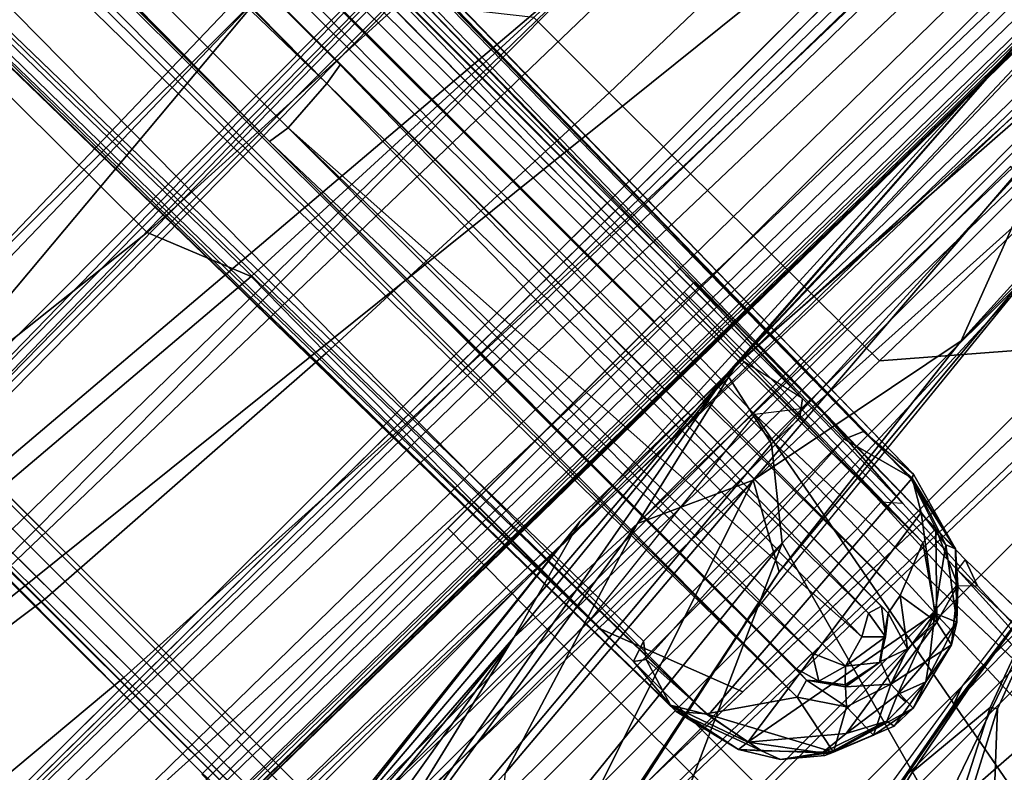
# Model space of a CAD drawing. Units: inches. Extents: x -50 to 82, y -140 to 80.
# Drawn here: x -24 to -22, y -107 to -106 of the extents above; entities that cross this region are included whole.
import ezdxf

# ---------------------------------------------------------------- set-up
doc = ezdxf.new("R2010")
doc.units = ezdxf.units.IN
doc.header["$MEASUREMENT"] = 0
for name, color, linetype in [('SEAT-ARMPAD', 5, 'Continuous'), ('SEAT-BASE', 5, 'Continuous'), ('SEAT-FABRIC', 5, 'Continuous'), ('SEAT-FOOTREST', 5, 'Continuous'), ('SEAT-FRAME', 5, 'Continuous')]:
    doc.layers.add(name, color=color, linetype=linetype)

# ---------------------------------------------------------------- blocks, each defined once
blk = doc.blocks.new('1VERUS_ASTOOL_UPHST_SYNTLTLIM_ADJARMS_FIXSEAT_0T')
at = {"layer": 'SEAT-ARMPAD'}
for points in [[(-0.2166, -9.2057, 36.0861), (1.2325, -9.1397, 36.1771), (0.2595, -9.2042, 35.7732)], [(1.2325, -9.1397, 36.1771), (-0.2166, -9.2057, 36.0861), (0.2288, -9.2046, 36.2086)], [(1.8252, -9.1533, 36.281), (1.2325, -9.1397, 36.1771), (0.2288, -9.2046, 36.2086)], [(1.2325, -9.1397, 36.1771), (2.4354, -9.1501, 35.8661), (0.2595, -9.2042, 35.7732)], [(1.8252, -9.1533, 36.281), (0.2288, -9.2046, 36.2086), (1.9646, -9.2961, 36.3923)], [(0.2595, -9.2042, 35.7732), (2.4354, -9.1501, 35.8661), (1.4863, -9.2861, 35.5173)], [(0.2288, -9.2046, 36.2086), (-1.6567, -9.5413, 36.2102), (0.1903, -9.378, 36.3229)], [(-1.1489, -9.3149, 36.1135), (-1.6567, -9.5413, 36.2102), (0.2288, -9.2046, 36.2086)], [(-0.4936, -9.2812, 35.6983), (-1.6092, -9.3607, 35.9825), (-0.2166, -9.2057, 36.0861)], [(-1.1489, -9.3149, 36.1135), (-0.2166, -9.2057, 36.0861), (-1.6092, -9.3607, 35.9825)], [(-0.2166, -9.2057, 36.0861), (-1.1489, -9.3149, 36.1135), (0.2288, -9.2046, 36.2086)], [(-0.2166, -9.2057, 36.0861), (0.2595, -9.2042, 35.7732), (-0.4936, -9.2812, 35.6983)], [(-0.1331, -9.2958, 35.6087), (-0.4936, -9.2812, 35.6983), (0.2595, -9.2042, 35.7732)], [(-0.1331, -9.2958, 35.6087), (0.2595, -9.2042, 35.7732), (1.4863, -9.2861, 35.5173)], [(0.2288, -9.2046, 36.2086), (0.1903, -9.378, 36.3229), (1.9646, -9.2961, 36.3923)], [(-1.6092, -9.3607, 35.9825), (-0.4936, -9.2812, 35.6983), (-1.4283, -9.3753, 35.7938)], [(-1.4194, -9.4364, 35.6192), (-1.4283, -9.3753, 35.7938), (-0.4936, -9.2812, 35.6983)], [(-0.4936, -9.2812, 35.6983), (-1.3629, -9.4883, 35.5417), (-1.4194, -9.4364, 35.6192)], [(-1.3629, -9.4883, 35.5417), (-0.4936, -9.2812, 35.6983), (-0.1331, -9.2958, 35.6087)], [(1.4863, -9.2861, 35.5173), (1.1093, -9.3283, 35.4804), (-0.1331, -9.2958, 35.6087)], [(-0.7116, -9.4742, 35.5071), (-1.3629, -9.4883, 35.5417), (-0.1331, -9.2958, 35.6087)], [(-0.1331, -9.2958, 35.6087), (0.1076, -9.4056, 35.4758), (-0.7116, -9.4742, 35.5071)], [(0.1076, -9.4056, 35.4758), (-0.1331, -9.2958, 35.6087), (1.1093, -9.3283, 35.4804)], [(1.9612, -9.4726, 36.4628), (1.9646, -9.2961, 36.3923), (0.1903, -9.378, 36.3229)], [(1.1093, -9.3283, 35.4804), (0.6339, -9.5094, 35.4583), (0.1076, -9.4056, 35.4758)], [(1.927, -9.4911, 35.4702), (0.6339, -9.5094, 35.4583), (1.1093, -9.3283, 35.4804)], [(0.0558, -9.5449, 36.3794), (0.1903, -9.378, 36.3229), (-1.6567, -9.5413, 36.2102)], [(0.1903, -9.378, 36.3229), (0.0558, -9.5449, 36.3794), (1.9612, -9.4726, 36.4628)], [(0.008, -9.5836, 35.4624), (-1.1328, -9.8185, 35.4525), (0.1076, -9.4056, 35.4758)], [(-1.1328, -9.8185, 35.4525), (-0.7116, -9.4742, 35.5071), (0.1076, -9.4056, 35.4758)], [(0.1076, -9.4056, 35.4758), (0.6339, -9.5094, 35.4583), (0.008, -9.5836, 35.4624)], [(1.6305, -10.3196, 36.5204), (1.9612, -9.4726, 36.4628), (-0.1235, -10.1999, 36.4401)], [(1.9612, -9.4726, 36.4628), (0.0558, -9.5449, 36.3794), (-0.1235, -10.1999, 36.4401)], [(0.008, -9.5836, 35.4624), (1.0528, -9.4895, 35.608), (-0.1211, -9.61, 35.6037)], [(0.008, -9.5836, 35.4624), (0.6339, -9.5094, 35.4583), (1.0528, -9.4895, 35.608)], [(0.6339, -9.5094, 35.4583), (1.927, -9.4911, 35.4702), (1.0528, -9.4895, 35.608)], [(0.0558, -9.5449, 36.3794), (-1.6567, -9.5413, 36.2102), (-1.6624, -9.7268, 36.283)], [(-1.5782, -10.2777, 36.3554), (0.0558, -9.5449, 36.3794), (-1.6624, -9.7268, 36.283)], [(-1.5782, -10.2777, 36.3554), (-0.1235, -10.1999, 36.4401), (0.0558, -9.5449, 36.3794)], [(0.008, -9.5836, 35.4624), (-0.1211, -9.61, 35.6037), (-1.2418, -9.8485, 35.5996)], [(-1.1328, -9.8185, 35.4525), (0.008, -9.5836, 35.4624), (-1.2418, -9.8485, 35.5996)], [(-0.1235, -10.1999, 36.4401), (-1.5782, -10.2777, 36.3554), (1.1444, -11.1349, 36.5235)], [(1.6305, -10.3196, 36.5204), (-0.1235, -10.1999, 36.4401), (1.1444, -11.1349, 36.5235)], [(1.1444, -11.1349, 36.5235), (-1.5782, -10.2777, 36.3554), (-2.086, -11.1541, 36.3326)], [(1.1444, -11.1349, 36.5235), (-2.086, -11.1541, 36.3326), (-1.9456, -11.9579, 36.3258)], [(-0.1562, -12.1052, 36.4337), (1.1444, -11.1349, 36.5235), (-1.9456, -11.9579, 36.3258)]]:
    blk.add_3dface(points, dxfattribs=at)
at = {"layer": 'SEAT-ARMPAD', "invisible_edges": 3}
for points in [[(-0.1211, -9.61, 35.6037), (1.46, -11.1614, 35.6095), (1.0528, -9.4895, 35.608)], [(-1.2418, -9.8485, 35.5996), (1.46, -11.1614, 35.6095), (-0.1211, -9.61, 35.6037)], [(-2.2652, -10.2038, 35.5959), (1.46, -11.1614, 35.6095), (-1.2418, -9.8485, 35.5996)], [(-2.4828, -10.4424, 35.5951), (1.46, -11.1614, 35.6095), (-2.2652, -10.2038, 35.5959)], [(-2.5565, -11.0385, 35.5948), (1.46, -11.1614, 35.6095), (-2.4828, -10.4424, 35.5951)], [(-2.5241, -11.6916, 35.5949), (1.46, -11.1614, 35.6095), (-2.5565, -11.0385, 35.5948)], [(-2.439, -11.9496, 35.5953), (1.46, -11.1614, 35.6095), (-2.5241, -11.6916, 35.5949)], [(-2.2566, -12.1228, 35.5959), (1.46, -11.1614, 35.6095), (-2.439, -11.9496, 35.5953)], [(-1.2466, -12.473, 35.5996), (1.46, -11.1614, 35.6095), (-2.2566, -12.1228, 35.5959)]]:
    blk.add_3dface(points, dxfattribs=at)
at = {"layer": 'SEAT-BASE'}
for points in [[(4.6239, -12.6235, 3.7114), (1.1689, -1.6682, 6.3614), (1.1429, -1.6928, 6.4342), (4.5963, -12.6388, 3.7894)], [(4.6239, -12.6235, 3.7114), (4.4351, -11.9593, 3.3006), (1.2826, -1.7444, 4.6526), (1.1689, -1.6682, 6.3614)], [(1.1429, -1.6928, 6.4342), (1.0754, -1.7204, 6.4698), (4.5174, -12.6859, 3.8188), (4.5963, -12.6388, 3.7894)], [(4.5174, -12.6859, 3.8188), (1.0754, -1.7204, 6.4698), (0.6083, -1.8722, 6.4973), (4.1596, -12.8021, 3.8188)], [(4.2811, -11.7997, 3.2151), (3.4676, -12.0641, 3.2151), (0.0683, -2.1107, 4.5405), (1.1854, -1.7478, 4.5405)], [(0.1412, -2.0239, 6.4698), (3.8017, -12.9184, 3.8188), (4.1596, -12.8021, 3.8188), (0.6083, -1.8722, 6.4973)], [(0.1412, -2.0239, 6.4698), (0.0704, -2.0413, 6.4342), (3.7104, -12.9267, 3.7894), (3.8017, -12.9184, 3.8188)], [(0.0349, -2.0367, 6.3614), (-0.0124, -2.1651, 4.6526), (3.4414, -12.2822, 3.3006), (3.6747, -12.9218, 3.7114)], [(0.0704, -2.0413, 6.4342), (0.0349, -2.0367, 6.3614), (3.6747, -12.9218, 3.7114), (3.7104, -12.9267, 3.7894)], [(0.0339, -2.1244, 4.5552), (0.0683, -2.1107, 4.5405), (3.4676, -12.0641, 3.2151), (3.4669, -12.197, 3.2069)], [(0.0339, -2.1244, 4.5552), (3.4669, -12.197, 3.2069), (3.4461, -12.2657, 3.2497), (-0.0076, -2.1486, 4.6016)], [(3.4414, -12.2822, 3.3006), (-0.0124, -2.1651, 4.6526), (-0.0076, -2.1486, 4.6016), (3.4461, -12.2657, 3.2497)]]:
    blk.add_3dface(points, dxfattribs=at)
at = {"layer": 'SEAT-FABRIC'}
for points in [[(-0.4352, -8.111, 29.6542), (-0.4389, -7.0651, 29.4791), (-1.1804, -7.0185, 29.3669), (-1.1841, -8.0251, 29.536)], [(0.2983, -8.1467, 29.7594), (0.2988, -7.0806, 29.5875), (-0.4389, -7.0651, 29.4791), (-0.4352, -8.111, 29.6542)], [(-0.4352, -8.111, 29.6542), (-1.1841, -8.0251, 29.536), (-1.1478, -8.2691, 29.5873), (-0.3448, -8.3356, 29.706)], [(-1.1468, -8.5125, 29.5997), (-1.1478, -8.2691, 29.5873), (-1.9261, -8.1077, 29.4507), (-1.916, -8.4045, 29.4804)], [(0.2983, -8.1467, 29.7594), (-0.4352, -8.111, 29.6542), (-0.3448, -8.3356, 29.706), (0.4768, -8.3715, 29.8215)], [(-0.3467, -8.5654, 29.712), (-0.3448, -8.3356, 29.706), (-1.1478, -8.2691, 29.5873), (-1.1468, -8.5125, 29.5997)], [(0.4768, -8.5993, 29.8254), (0.4768, -8.3715, 29.8215), (-0.3448, -8.3356, 29.706), (-0.3467, -8.5654, 29.712)], [(3.2616, -8.6668, 30.1732), (3.2649, -8.4315, 30.1848), (0.4768, -8.3715, 29.8215), (0.4768, -8.5993, 29.8254)], [(-1.1468, -8.5125, 29.5997), (-1.916, -8.4045, 29.4804), (-1.9065, -8.6825, 29.4268), (-1.1456, -8.7511, 29.5372)], [(-0.3467, -8.5654, 29.712), (-1.1468, -8.5125, 29.5997), (-1.1456, -8.7511, 29.5372), (-0.3484, -8.793, 29.6462)], [(0.4768, -8.5993, 29.8254), (-0.3467, -8.5654, 29.712), (-0.3484, -8.793, 29.6462), (0.4773, -8.8235, 29.7553)], [(3.2616, -8.6668, 30.1732), (0.4768, -8.5993, 29.8254), (0.4773, -8.8235, 29.7553), (3.2929, -8.8939, 30.0896)], [(-1.1445, -8.9768, 29.4282), (-1.1456, -8.7511, 29.5372), (-1.9065, -8.6825, 29.4268), (-1.8994, -8.9378, 29.3206)], [(-0.3498, -9.0092, 29.5339), (-0.3484, -8.793, 29.6462), (-1.1456, -8.7511, 29.5372), (-1.1445, -8.9768, 29.4282)], [(0.4781, -9.0357, 29.6375), (0.4773, -8.8235, 29.7553), (-0.3484, -8.793, 29.6462), (-0.3498, -9.0092, 29.5339)], [(3.3022, -9.106, 29.9576), (3.2929, -8.8939, 30.0896), (0.4773, -8.8235, 29.7553), (0.4781, -9.0357, 29.6375)], [(-1.1445, -8.9768, 29.4282), (-1.8994, -8.9378, 29.3206), (-1.895, -9.1673, 29.1742), (-1.1435, -9.1854, 29.2827)], [(-0.3498, -9.0092, 29.5339), (-1.1445, -8.9768, 29.4282), (-1.1435, -9.1854, 29.2827), (-0.3506, -9.2105, 29.3855)], [(0.4781, -9.0357, 29.6375), (-0.3498, -9.0092, 29.5339), (-0.3506, -9.2105, 29.3855), (0.479, -9.2336, 29.4836)], [(3.3022, -9.106, 29.9576), (0.4781, -9.0357, 29.6375), (0.479, -9.2336, 29.4836), (3.3047, -9.3017, 29.7908)], [(-0.3511, -9.3961, 29.2071), (-0.3506, -9.2105, 29.3855), (-1.1435, -9.1854, 29.2827), (-1.1426, -9.3759, 29.1086)], [(0.4802, -9.4163, 29.2997), (0.479, -9.2336, 29.4836), (-0.3506, -9.2105, 29.3855), (-0.3511, -9.3961, 29.2071)], [(3.3374, -9.4816, 29.5987), (3.3047, -9.3017, 29.7908), (0.479, -9.2336, 29.4836), (0.4802, -9.4163, 29.2997)], [(-2.6218, -9.7012, 28.3156), (-1.8942, -9.3063, 27.1711), (1.3559, -9.3015, 27.4072), (1.0526, -9.7827, 28.6891)], [(-1.1426, -9.3759, 29.1086), (-1.1193, -9.6853, 28.7491), (-0.2287, -9.7108, 28.8286), (-0.3511, -9.3961, 29.2071)], [(0.4802, -9.4163, 29.2997), (-0.3511, -9.3961, 29.2071), (-0.2287, -9.7108, 28.8286), (0.8594, -9.7419, 28.9258)], [(3.3374, -9.4816, 29.5987), (0.4802, -9.4163, 29.2997), (0.8594, -9.7419, 28.9258), (3.504, -9.7992, 29.1709)], [(-1.9021, -9.663, 28.6792), (-2.6374, -9.7103, 28.4765), (0.9668, -9.7945, 28.778), (0.8594, -9.7419, 28.9258)], [(-2.6218, -9.7012, 28.3156), (1.0526, -9.7827, 28.6891), (0.9668, -9.7945, 28.778), (-2.6374, -9.7103, 28.4765)]]:
    blk.add_3dface(points, dxfattribs=at)
for points, invisible_edges in [([(-1.7417, -9.189, 27.1749), (-3.3916, -9.143, 27.3747), (-0.8613, -9.1873, 27.5645)], 12), ([(-1.7417, -9.189, 27.1749), (-0.8613, -9.1873, 27.5645), (2.4365, -9.2607, 27.4835)], 3), ([(0.2753, -9.3424, 27.3309), (-1.7417, -9.189, 27.1749), (2.4365, -9.2607, 27.4835)], 13), ([(-1.1711, -9.3183, 27.2244), (-1.7417, -9.189, 27.1749), (0.2753, -9.3424, 27.3309)], 3), ([(1.6691, -9.2316, 27.7544), (2.4365, -9.2607, 27.4835), (-0.8613, -9.1873, 27.5645)], 2), ([(3.1679, -9.3906, 27.5441), (0.2753, -9.3424, 27.3309), (2.4365, -9.2607, 27.4835)], 14)]:
    blk.add_3dface(points, dxfattribs=dict(at, invisible_edges=invisible_edges))
at = {"layer": 'SEAT-FOOTREST'}
for points in [[(0.9786, -9.371, 14.4987), (0.9732, -9.3197, 14.3059), (-0.9869, -9.3191, 14.3059), (-0.9923, -9.3705, 14.4987)], [(0.9732, -9.3197, 14.3059), (0.9786, -9.371, 14.1132), (-0.9923, -9.3705, 14.1132), (-0.9869, -9.3191, 14.3059)], [(0.9934, -9.5114, 14.6398), (0.9786, -9.371, 14.4987), (-0.9923, -9.3705, 14.4987), (-1.007, -9.5108, 14.6398)], [(0.9786, -9.371, 14.1132), (0.9934, -9.5114, 13.9721), (-1.007, -9.5108, 13.9721), (-0.9923, -9.3705, 14.1132)], [(1.0135, -9.7031, 14.6914), (0.9934, -9.5114, 14.6398), (-1.007, -9.5108, 14.6398), (-1.0272, -9.7025, 14.6914)], [(0.9934, -9.5114, 13.9721), (1.0135, -9.7031, 13.9204), (-1.0272, -9.7025, 13.9204), (-1.007, -9.5108, 13.9721)], [(1.0337, -9.8948, 14.6398), (1.0135, -9.7031, 14.6914), (-1.0272, -9.7025, 14.6914), (-1.0473, -9.8942, 14.6398)], [(1.0135, -9.7031, 13.9204), (1.0337, -9.8948, 13.9721), (-1.0473, -9.8942, 13.9721), (-1.0272, -9.7025, 13.9204)], [(1.0484, -10.0351, 14.4987), (1.0337, -9.8948, 14.6398), (-1.0473, -9.8942, 14.6398), (-1.0621, -10.0345, 14.4987)], [(1.0337, -9.8948, 13.9721), (1.0484, -10.0351, 14.1132), (-1.0621, -10.0345, 14.1132), (-1.0473, -9.8942, 13.9721)], [(1.0538, -10.0865, 14.3059), (1.0484, -10.0351, 14.4987), (-1.0621, -10.0345, 14.4987), (-1.0675, -10.0859, 14.3059)], [(1.0484, -10.0351, 14.1132), (1.0538, -10.0865, 14.3059), (-1.0675, -10.0859, 14.3059), (-1.0621, -10.0345, 14.1132)]]:
    blk.add_3dface(points, dxfattribs=at)
at = {"layer": 'SEAT-FRAME'}
for points in [[(-0.2564, -1.471, 13.7937), (-0.318, -9.6882, 13.8102), (-0.4257, -1.6165, 13.8032)], [(-0.2564, -1.471, 13.7937), (-0.1551, -9.8012, 13.7268), (-0.318, -9.6882, 13.8102)], [(-0.2564, -1.471, 13.7937), (-0.1763, -1.4762, 13.7427), (-0.1551, -9.8012, 13.7268)], [(-0.1551, -9.8012, 13.7268), (-0.1763, -1.4762, 13.7427), (-0.1219, -1.5012, 13.6603)], [(0.1553, -9.8035, 13.7273), (0.1219, -1.4995, 13.6602), (0.203, -1.4768, 13.7696)], [(0.2704, -9.7575, 13.798), (0.1553, -9.8035, 13.7273), (0.203, -1.4768, 13.7696)], [(0.2704, -9.7575, 13.798), (0.203, -1.4768, 13.7696), (0.3118, -1.4588, 13.7969)], [(0.3118, -1.4588, 13.7969), (0.419, -1.6392, 13.8032), (0.2704, -9.7575, 13.798)], [(-0.1219, -1.5012, 13.6603), (-0.1148, -9.7899, 13.6058), (-0.1551, -9.8012, 13.7268)], [(-0.1219, -1.5012, 13.6603), (-0.1148, -1.7597, 12.5545), (-0.1117, -8.1588, 13.4459)], [(-0.1117, -8.1588, 13.4459), (-0.1148, -9.7899, 13.6058), (-0.1219, -1.5012, 13.6603)], [(0.1219, -1.4995, 13.6602), (0.1108, -9.8121, 13.6095), (0.1117, -8.1495, 13.4452)], [(0.1553, -9.8035, 13.7273), (0.1108, -9.8121, 13.6095), (0.1219, -1.4995, 13.6602)], [(0.1117, -8.1495, 13.4452), (0.1111, -1.7691, 12.5436), (0.1219, -1.4995, 13.6602)], [(-0.318, -9.6882, 13.8102), (-0.4641, -1.6407, 13.8153), (-0.4257, -1.6165, 13.8032)], [(-0.4822, -1.7609, 13.8613), (-0.4641, -1.6407, 13.8153), (-0.3599, -9.6394, 13.8798)], [(-0.3599, -9.6394, 13.8798), (-0.4641, -1.6407, 13.8153), (-0.318, -9.6882, 13.8102)], [(0.419, -1.6392, 13.8032), (0.3114, -9.7558, 13.813), (0.2704, -9.7575, 13.798)], [(0.419, -1.6392, 13.8032), (0.4662, -1.6393, 13.8159), (0.3114, -9.7558, 13.813)], [(0.3114, -9.7558, 13.813), (0.4662, -1.6393, 13.8159), (0.3485, -9.6438, 13.8377)], [(0.4823, -1.7591, 13.8603), (0.3485, -9.6438, 13.8377), (0.4662, -1.6393, 13.8159)], [(-0.4506, -1.6652, 13.9948), (-0.4891, -1.6771, 13.9449), (-0.3488, -9.4987, 13.9629)], [(-0.3488, -9.4987, 13.9629), (-0.3032, -9.4834, 13.9968), (-0.4506, -1.6652, 13.9948)], [(0.3079, -9.481, 13.9966), (0.3486, -9.4988, 13.9628), (0.4515, -1.6654, 13.9941)], [(0.4891, -1.6771, 13.9449), (0.4515, -1.6654, 13.9941), (0.3486, -9.4988, 13.9628)], [(-0.4891, -1.6771, 13.9449), (-0.359, -9.6211, 13.9102), (-0.3488, -9.4987, 13.9629)], [(-0.4822, -1.7609, 13.8613), (-0.3599, -9.6394, 13.8798), (-0.4891, -1.6771, 13.9449)], [(-0.4891, -1.6771, 13.9449), (-0.3599, -9.6394, 13.8798), (-0.359, -9.6211, 13.9102)], [(0.3486, -9.4988, 13.9628), (0.3599, -9.6394, 13.8892), (0.4891, -1.6771, 13.9449)], [(0.3599, -9.6394, 13.8892), (0.4823, -1.7591, 13.8603), (0.4891, -1.6771, 13.9449)], [(-0.1148, -1.7597, 12.5545), (-0.0751, -1.7671, 12.5018), (-0.1117, -8.1588, 13.4459)], [(-0.0628, -1.8553, 12.5263), (-0.1117, -8.1588, 13.4459), (-0.0751, -1.7671, 12.5018)], [(0.063, -8.158, 13.4078), (0.0614, -1.7834, 12.5078), (0.1111, -1.7691, 12.5436)], [(0.063, -8.158, 13.4078), (0.1111, -1.7691, 12.5436), (0.1117, -8.1495, 13.4452)], [(0.3599, -9.6394, 13.8892), (0.3485, -9.6438, 13.8377), (0.4823, -1.7591, 13.8603)], [(-0.0628, -1.8553, 12.5263), (0.0614, -1.7834, 12.5078), (0.063, -8.158, 13.4078)], [(-0.0628, -1.8553, 12.5263), (-0.0626, -8.1661, 13.4081), (-0.1117, -8.1588, 13.4459)], [(0.063, -8.158, 13.4078), (-0.0626, -8.1661, 13.4081), (-0.0628, -1.8553, 12.5263)], [(-4.3147, -3.9633, 25.2234), (-4.3152, -3.5429, 25.224), (7.9313, -3.5587, 25.2697)], [(7.9313, -3.5587, 25.2697), (7.9178, -3.9561, 25.2678), (-4.3147, -3.9633, 25.2234)], [(-4.3588, -3.9545, 25.375), (-0.8727, -3.951, 26.0321), (7.2647, -3.9565, 25.9275)], [(7.9666, -3.9567, 25.4369), (-4.3588, -3.9545, 25.375), (7.2647, -3.9565, 25.9275)], [(0.105, -7.8925, 25.948), (-0.9563, -7.9174, 25.9475), (0.0942, -4.5, 25.9504)], [(-1.1724, -5.4722, 25.7742), (-1.1724, -9.0157, 25.7742), (-1.0889, -9.0157, 25.9199), (-1.0889, -5.4757, 25.9199)], [(-1.0889, -5.4757, 25.9199), (-1.0889, -9.0157, 25.9199), (-1.0549, -9.0157, 25.9397), (-1.0549, -5.4757, 25.9397)], [(-1.0889, -9.0157, 25.9199), (-1.0889, -5.4757, 25.9199), (-1.0549, -5.4757, 25.9397), (-1.0549, -9.0157, 25.9397)], [(0.1988, -5.4757, 25.9443), (-1.0549, -5.4757, 25.9397), (-1.0549, -9.0157, 25.9397), (0.1988, -9.0157, 25.9443)], [(0.1988, -5.4757, 25.9443), (0.1988, -9.0157, 25.9443), (0.233, -9.0157, 25.9247), (0.233, -5.4757, 25.9247)], [(0.3175, -5.4722, 25.7796), (0.233, -5.4757, 25.9247), (0.233, -9.0157, 25.9247), (0.3175, -9.0157, 25.7796)], [(0.3175, -5.4722, 25.7796), (0.3175, -9.0157, 25.7796), (0.3064, -9.3566, 24.9699), (0.3111, -5.6669, 25.3195)], [(-1.1626, -5.6702, 25.3132), (-1.1616, -5.7073, 25.2642), (-1.1553, -9.3572, 24.9646), (-1.1724, -9.0157, 25.7742)], [(-1.1355, -5.986, 24.8967), (-1.1219, -9.2126, 24.8805), (-1.1553, -9.3572, 24.9646), (-1.1551, -5.9756, 24.9571)], [(0.1964, -5.987, 24.8537), (0.1964, -9.2126, 24.8537), (-1.0445, -9.2126, 24.8492), (-1.0445, -5.987, 24.8492)], [(-0.9563, -7.9174, 25.9475), (0.105, -7.8925, 25.948), (0.1118, -7.9221, 25.9622)], [(0.1118, -7.9221, 25.9622), (-1.584, -8.0725, 26.421), (-0.9724, -7.9473, 25.9566)], [(0.1118, -7.9221, 25.9622), (0.8234, -8.0666, 26.7017), (-1.584, -8.0725, 26.421)], [(-0.9724, -7.9473, 25.9566), (-0.9563, -7.9174, 25.9475), (0.1118, -7.9221, 25.9622)], [(0.8236, -8.0875, 26.852), (-1.7, -8.1037, 26.6333), (0.8234, -8.0666, 26.7017)], [(-1.7, -8.1037, 26.6333), (-1.584, -8.0725, 26.421), (0.8234, -8.0666, 26.7017)], [(0.9187, -8.1006, 27.0149), (-1.7952, -8.1317, 26.8344), (0.8236, -8.0875, 26.852)], [(0.8236, -8.0875, 26.852), (-1.7952, -8.1317, 26.8344), (-1.7, -8.1037, 26.6333)], [(0.9187, -8.1006, 27.0149), (0.9122, -8.1306, 27.107), (-1.7952, -8.1317, 26.8344)], [(0.9122, -8.1306, 27.107), (0.7089, -8.3829, 27.492), (-2.0349, -8.1579, 26.8952)], [(0.9122, -8.1306, 27.107), (-2.0349, -8.1579, 26.8952), (-1.7952, -8.1317, 26.8344)], [(-2.9976, -8.3276, 27.1502), (-2.0349, -8.1579, 26.8952), (0.7089, -8.3829, 27.492)], [(-0.1148, -9.7899, 13.6058), (-0.1117, -8.1588, 13.4459), (-0.1131, -9.7575, 13.4629)], [(-0.1131, -9.7575, 13.4629), (-0.1117, -8.1588, 13.4459), (-0.065, -9.7575, 13.416)], [(-0.0626, -8.1661, 13.4081), (-0.065, -9.7575, 13.416), (-0.1117, -8.1588, 13.4459)], [(-0.065, -9.7575, 13.416), (-0.0626, -8.1661, 13.4081), (-0.0344, -9.8278, 13.4143)], [(-0.0626, -8.1661, 13.4081), (0.063, -8.158, 13.4078), (0.0347, -9.8076, 13.411)], [(0.0347, -9.8076, 13.411), (-0.0344, -9.8278, 13.4143), (-0.0626, -8.1661, 13.4081)], [(0.063, -8.158, 13.4078), (0.081, -9.7822, 13.421), (0.0347, -9.8076, 13.411)], [(0.081, -9.7822, 13.421), (0.063, -8.158, 13.4078), (0.1117, -8.1495, 13.4452)], [(0.1111, -9.7915, 13.4656), (0.081, -9.7822, 13.421), (0.1117, -8.1495, 13.4452)], [(0.1111, -9.7915, 13.4656), (0.1117, -8.1495, 13.4452), (0.1108, -9.8121, 13.6095)], [(-2.9976, -8.3276, 27.1502), (0.7089, -8.3829, 27.492), (-1.756, -8.3962, 27.2992)], [(-3.1187, -8.7609, 27.2555), (-1.756, -8.3962, 27.2992), (1.6202, -8.7645, 27.6214)], [(0.7089, -8.3829, 27.492), (1.6224, -8.4689, 27.5985), (-1.756, -8.3962, 27.2992)], [(1.6202, -8.7645, 27.6214), (-1.756, -8.3962, 27.2992), (1.6224, -8.4689, 27.5985)], [(4.9499, -8.904, 27.8823), (-3.4556, -8.7938, 27.2308), (-3.1187, -8.7609, 27.2555)], [(-3.1187, -8.7609, 27.2555), (3.4716, -8.8451, 27.7742), (4.9499, -8.904, 27.8823)], [(3.4225, -8.8122, 27.7666), (3.4716, -8.8451, 27.7742), (-3.1187, -8.7609, 27.2555)], [(-3.491, -8.9263, 27.1584), (-3.4556, -8.7938, 27.2308), (6.2335, -9.0465, 27.9021)], [(4.9499, -8.904, 27.8823), (6.2335, -9.0465, 27.9021), (-3.4556, -8.7938, 27.2308)], [(-3.2844, -9.0257, 27.1705), (-3.491, -8.9263, 27.1584), (6.2335, -9.0465, 27.9021)], [(-3.2867, -9.0701, 27.1931), (-3.2844, -9.0257, 27.1705), (6.7382, -9.1968, 27.9376)], [(3.4756, -9.103, 27.6874), (6.7382, -9.1968, 27.9376), (-3.2844, -9.0257, 27.1705)], [(-3.2844, -9.0257, 27.1705), (6.2335, -9.0465, 27.9021), (3.4756, -9.103, 27.6874)], [(0.3175, -9.0157, 25.7796), (-1.1724, -9.0157, 25.7742), (-1.1738, -9.0157, 25.8443), (0.3185, -9.0157, 25.8497)], [(-1.1738, -9.0157, 25.8443), (0.3185, -9.0157, 25.8497), (0.2883, -9.0157, 25.927), (-1.1443, -9.0157, 25.9218)], [(-1.1738, -9.0157, 25.8443), (-1.1738, -9.3701, 25.8443), (-1.1443, -9.3701, 25.9218), (-1.1443, -9.0157, 25.9218)], [(0.2883, -9.0157, 25.927), (-1.1443, -9.0157, 25.9218), (-1.069, -9.0157, 25.9567), (0.2151, -9.0157, 25.9611)], [(-1.1443, -9.3701, 25.9218), (-1.1443, -9.0157, 25.9218), (-1.069, -9.0157, 25.9567), (-1.069, -9.3701, 25.9567)], [(-1.069, -9.0157, 25.9567), (0.2151, -9.0157, 25.9611), (-0.3487, -9.0157, 25.972), (-0.4281, -9.0157, 25.9735)], [(-1.069, -9.3701, 25.9567), (-1.069, -9.0157, 25.9567), (-0.4281, -9.0157, 25.9735), (-0.431, -9.3701, 25.9734)], [(-0.3487, -9.0157, 25.972), (0.2151, -9.0157, 25.9611), (0.2097, -9.3088, 25.9617), (-0.3487, -9.3701, 25.9736)], [(0.3185, -9.0157, 25.8497), (0.2883, -9.0157, 25.927), (0.2883, -9.3701, 25.927), (0.3185, -9.3701, 25.8497)], [(0.3175, -9.0157, 25.7796), (0.3185, -9.0157, 25.8497), (0.3175, -9.0157, 25.7796)], [(0.3185, -9.3701, 25.8497), (0.3175, -9.0157, 25.7796), (0.3185, -9.0157, 25.8497)], [(6.8837, -9.2188, 28), (-3.5063, -9.0763, 27.1876), (-3.2867, -9.0701, 27.1931)], [(6.8837, -9.2188, 28), (-3.4368, -9.0935, 27.3123), (-3.5063, -9.0763, 27.1876)], [(6.7382, -9.1968, 27.9376), (6.8837, -9.2188, 28), (-3.2867, -9.0701, 27.1931)], [(6.7326, -9.2154, 28.1021), (-3.4393, -9.0875, 27.3467), (6.5929, -9.2198, 28.0669)], [(6.8837, -9.2188, 28), (6.5929, -9.2198, 28.0669), (-3.4368, -9.0935, 27.3123)], [(-1.0445, -9.2126, 24.8492), (0.1964, -9.2126, 24.8537), (0.1967, -9.3852, 24.8663), (-1.0449, -9.3853, 24.8618)], [(0.2738, -9.3807, 24.8979), (0.1967, -9.3852, 24.8663), (0.1964, -9.2126, 24.8537), (0.2736, -9.2126, 24.8856)], [(0.2736, -9.2126, 24.8856), (0.2738, -9.3807, 24.8979), (0.3064, -9.3566, 24.9699)], [(0.2097, -9.3088, 25.9617), (-0.0185, -10.5409, 25.9595), (0.2097, -9.3088, 25.9617)], [(0.2442, -10.5645, 25.9583), (0.2097, -9.3088, 25.9617), (-0.0185, -10.5409, 25.9595)], [(-0.4305, -10.5266, 25.9738), (-0.431, -9.3701, 25.9734), (-1.069, -9.3701, 25.9567), (-0.7636, -10.5267, 25.9646)], [(-0.3487, -10.5256, 25.9734), (-0.3487, -9.3701, 25.9736), (-0.431, -9.3701, 25.9734), (-0.4305, -10.5266, 25.9738)], [(0.2738, -9.3807, 24.8979), (0.3064, -9.3566, 24.9699), (0.2738, -9.3807, 24.8979)], [(-1.0401, -9.637, 24.9144), (-1.0449, -9.3853, 24.8618), (0.1967, -9.3852, 24.8663), (0.1923, -9.6372, 24.9186)], [(0.2675, -9.6323, 24.9491), (0.1923, -9.6372, 24.9186), (0.1967, -9.3852, 24.8663), (0.2738, -9.3807, 24.8979)], [(-0.3269, -9.5152, 13.9756), (-0.3032, -9.4834, 13.9968), (-0.3488, -9.4987, 13.9629)], [(-0.3161, -9.6939, 13.9194), (0.3515, -9.6437, 13.9128), (0.3079, -9.481, 13.9966), (-0.3269, -9.5152, 13.9756)], [(-0.3032, -9.4834, 13.9968), (-0.3269, -9.5152, 13.9756), (0.3079, -9.481, 13.9966)], [(0.3079, -9.481, 13.9966), (0.3515, -9.6437, 13.9128), (0.3486, -9.4988, 13.9628)], [(-0.359, -9.6211, 13.9102), (-0.3269, -9.5152, 13.9756), (-0.3488, -9.4987, 13.9629)], [(-0.359, -9.6211, 13.9102), (-0.3161, -9.6939, 13.9194), (-0.3269, -9.5152, 13.9756)], [(0.3486, -9.4988, 13.9628), (0.3515, -9.6437, 13.9128), (0.3599, -9.6394, 13.8892)], [(-0.3599, -9.6394, 13.8798), (-0.3232, -9.7922, 13.8747), (-0.359, -9.6211, 13.9102)], [(-0.298, -9.7946, 13.9249), (-0.359, -9.6211, 13.9102), (-0.3232, -9.7922, 13.8747)], [(-0.359, -9.6211, 13.9102), (-0.298, -9.7946, 13.9249), (-0.3161, -9.6939, 13.9194)], [(-1.0401, -9.637, 24.9144), (0.1923, -9.6372, 24.9186), (0.1819, -9.8793, 24.9852), (-1.0309, -9.8792, 24.9815)], [(-0.318, -9.6882, 13.8102), (-0.2904, -9.8285, 13.824), (-0.3599, -9.6394, 13.8798)], [(-0.3599, -9.6394, 13.8798), (-0.2904, -9.8285, 13.824), (-0.3232, -9.7922, 13.8747)], [(-0.3161, -9.6939, 13.9194), (-0.298, -9.7946, 13.9249), (0.313, -9.7091, 13.9191), (0.3515, -9.6437, 13.9128)], [(0.2567, -9.8744, 25.0166), (0.2871, -9.9059, 25.1019), (0.2989, -9.6679, 25.0375), (0.2675, -9.6323, 24.9491)], [(0.3515, -9.6437, 13.9128), (0.3016, -9.7955, 13.922), (0.3102, -9.8163, 13.889)], [(0.3016, -9.7955, 13.922), (0.3515, -9.6437, 13.9128), (0.313, -9.7091, 13.9191)], [(0.3599, -9.6394, 13.8892), (0.3102, -9.8163, 13.889), (0.3485, -9.6438, 13.8377)], [(0.3599, -9.6394, 13.8892), (0.3515, -9.6437, 13.9128), (0.3102, -9.8163, 13.889)], [(0.3485, -9.6438, 13.8377), (0.3102, -9.8163, 13.889), (0.3114, -9.7558, 13.813)], [(-0.1832, -9.9396, 13.8167), (-0.318, -9.6882, 13.8102), (-0.1551, -9.8012, 13.7268)], [(-0.1832, -9.9396, 13.8167), (-0.2904, -9.8285, 13.824), (-0.318, -9.6882, 13.8102)], [(-0.298, -9.7946, 13.9249), (0.1811, -9.8826, 13.9571), (0.313, -9.7091, 13.9191)], [(0.3016, -9.7955, 13.922), (0.313, -9.7091, 13.9191), (0.1811, -9.8826, 13.9571)], [(-0.1131, -9.7575, 13.4629), (-0.0976, -9.8099, 13.444), (-0.1148, -9.7899, 13.6058)], [(-0.065, -9.7575, 13.416), (-0.0976, -9.8099, 13.444), (-0.1131, -9.7575, 13.4629)], [(-0.065, -9.7575, 13.416), (-0.0344, -9.8278, 13.4143), (-0.0976, -9.8099, 13.444)], [(0.1553, -9.8035, 13.7273), (0.2704, -9.7575, 13.798), (0.1703, -9.8993, 13.78)], [(0.1703, -9.8993, 13.78), (0.3114, -9.7558, 13.813), (0.2587, -9.8747, 13.8293)], [(0.2704, -9.7575, 13.798), (0.3114, -9.7558, 13.813), (0.1703, -9.8993, 13.78)], [(0.3114, -9.7558, 13.813), (0.3102, -9.8163, 13.889), (0.2587, -9.8747, 13.8293)], [(-0.3232, -9.7922, 13.8747), (-0.2748, -9.8704, 13.8887), (-0.2016, -9.9235, 13.945)], [(-0.298, -9.7946, 13.9249), (-0.3232, -9.7922, 13.8747), (-0.2016, -9.9235, 13.945)], [(-0.3232, -9.7922, 13.8747), (-0.2904, -9.8285, 13.824), (-0.2748, -9.8704, 13.8887)], [(-0.1148, -9.7899, 13.6058), (-0.0943, -9.8908, 13.7289), (-0.1551, -9.8012, 13.7268)], [(-0.0657, -9.8589, 13.6076), (-0.0943, -9.8908, 13.7289), (-0.1148, -9.7899, 13.6058)], [(-0.0976, -9.8099, 13.444), (-0.0657, -9.8589, 13.6076), (-0.1148, -9.7899, 13.6058)], [(0.0708, -9.8438, 13.4474), (0.0347, -9.8076, 13.411), (0.081, -9.7822, 13.421)], [(0.1111, -9.7915, 13.4656), (0.0708, -9.8438, 13.4474), (0.081, -9.7822, 13.421)], [(0.0708, -9.8438, 13.4474), (0.1111, -9.7915, 13.4656), (0.1108, -9.8121, 13.6095)], [(-0.1357, -9.9305, 13.9753), (0.1811, -9.8826, 13.9571), (-0.298, -9.7946, 13.9249)], [(-0.1357, -9.9305, 13.9753), (-0.298, -9.7946, 13.9249), (-0.2016, -9.9235, 13.945)], [(-0.1551, -9.8012, 13.7268), (-0.0943, -9.8908, 13.7289), (-0.1832, -9.9396, 13.8167)], [(-0.0976, -9.8099, 13.444), (-0.0634, -9.8557, 13.4625), (-0.0657, -9.8589, 13.6076)], [(-0.0344, -9.8278, 13.4143), (-0.0634, -9.8557, 13.4625), (-0.0976, -9.8099, 13.444)], [(0.0708, -9.8438, 13.4474), (-0.0344, -9.8278, 13.4143), (0.0347, -9.8076, 13.411)], [(0.1108, -9.8121, 13.6095), (0.0255, -9.8739, 13.603), (0.0226, -9.8737, 13.4684)], [(0.0226, -9.8737, 13.4684), (0.0708, -9.8438, 13.4474), (0.1108, -9.8121, 13.6095)], [(0.1108, -9.8121, 13.6095), (0.0862, -9.8953, 13.7271), (0.0255, -9.8739, 13.603)], [(0.0862, -9.8953, 13.7271), (0.1553, -9.8035, 13.7273), (0.1703, -9.8993, 13.78)], [(0.1108, -9.8121, 13.6095), (0.1553, -9.8035, 13.7273), (0.0862, -9.8953, 13.7271)], [(0.3016, -9.7955, 13.922), (0.1811, -9.8826, 13.9571), (0.2008, -9.9295, 13.9398)], [(0.3102, -9.8163, 13.889), (0.3016, -9.7955, 13.922), (0.2008, -9.9295, 13.9398)], [(-0.1832, -9.9396, 13.8167), (-0.2748, -9.8704, 13.8887), (-0.2904, -9.8285, 13.824)], [(-0.0344, -9.8278, 13.4143), (0.0226, -9.8737, 13.4684), (-0.0634, -9.8557, 13.4625)], [(0.0708, -9.8438, 13.4474), (0.0226, -9.8737, 13.4684), (-0.0344, -9.8278, 13.4143)], [(0.2008, -9.9295, 13.9398), (0.2587, -9.8747, 13.8293), (0.3102, -9.8163, 13.889)], [(0.0226, -9.8737, 13.4684), (-0.0657, -9.8589, 13.6076), (-0.0634, -9.8557, 13.4625)], [(0.3084, -9.8471, 25.8504), (0.2815, -9.8512, 25.9251), (0.2866, -10.0895, 25.9198), (0.3142, -10.1165, 25.8422)], [(-0.2748, -9.8704, 13.8887), (-0.1832, -9.9396, 13.8167), (-0.2009, -9.9317, 13.9219)], [(-0.2016, -9.9235, 13.945), (-0.2748, -9.8704, 13.8887), (-0.2009, -9.9317, 13.9219)], [(-0.0657, -9.8589, 13.6076), (0.0067, -9.9233, 13.7313), (-0.0943, -9.8908, 13.7289)], [(0.0255, -9.8739, 13.603), (-0.0657, -9.8589, 13.6076), (0.0226, -9.8737, 13.4684)], [(0.0255, -9.8739, 13.603), (0.0067, -9.9233, 13.7313), (-0.0657, -9.8589, 13.6076)], [(0.0067, -9.9233, 13.7313), (0.0255, -9.8739, 13.603), (0.0862, -9.8953, 13.7271)], [(0.1588, -9.9559, 13.8175), (0.1703, -9.8993, 13.78), (0.2587, -9.8747, 13.8293)], [(0.2008, -9.9295, 13.9398), (0.1588, -9.9559, 13.8175), (0.2587, -9.8747, 13.8293)], [(0.2477, -10.1139, 25.0752), (0.1732, -10.118, 25.0429), (0.1819, -9.8793, 24.9852), (0.2567, -9.8744, 25.0166)], [(-1.0251, -10.1177, 25.0394), (-1.0309, -9.8792, 24.9815), (0.1819, -9.8793, 24.9852), (0.1732, -10.118, 25.0429)], [(-0.0943, -9.8908, 13.7289), (-0.0967, -9.9747, 13.8054), (-0.1832, -9.9396, 13.8167)], [(-0.1357, -9.9305, 13.9753), (0.0013, -9.9494, 13.9883), (0.1811, -9.8826, 13.9571)], [(-0.0967, -9.9747, 13.8054), (-0.0943, -9.8908, 13.7289), (0.0067, -9.9233, 13.7313)], [(0.0013, -9.9494, 13.9883), (0.1071, -9.9412, 13.9786), (0.1811, -9.8826, 13.9571)], [(0.0067, -9.9233, 13.7313), (0.0862, -9.8953, 13.7271), (0.1703, -9.8993, 13.78)], [(0.1588, -9.9559, 13.8175), (0.0067, -9.9233, 13.7313), (0.1703, -9.8993, 13.78)], [(0.2008, -9.9295, 13.9398), (0.1811, -9.8826, 13.9571), (0.1071, -9.9412, 13.9786)], [(-0.1357, -9.9305, 13.9753), (-0.2016, -9.9235, 13.945), (-0.0557, -9.9737, 13.9677)], [(-0.2009, -9.9317, 13.9219), (-0.0557, -9.9737, 13.9677), (-0.2016, -9.9235, 13.945)], [(-0.1832, -9.9396, 13.8167), (-0.0518, -9.9923, 13.93), (-0.2009, -9.9317, 13.9219)], [(-0.2009, -9.9317, 13.9219), (-0.0518, -9.9923, 13.93), (-0.0557, -9.9737, 13.9677)], [(-0.0518, -9.9923, 13.93), (-0.1832, -9.9396, 13.8167), (0.0041, -9.9937, 13.8181)], [(-0.0967, -9.9747, 13.8054), (0.0041, -9.9937, 13.8181), (-0.1832, -9.9396, 13.8167)], [(-0.1357, -9.9305, 13.9753), (-0.0557, -9.9737, 13.9677), (0.0013, -9.9494, 13.9883)], [(0.0067, -9.9233, 13.7313), (0.0041, -9.9937, 13.8181), (-0.0967, -9.9747, 13.8054)], [(0.0632, -9.9733, 13.9669), (0.1071, -9.9412, 13.9786), (0.0013, -9.9494, 13.9883)], [(0.1588, -9.9559, 13.8175), (0.0041, -9.9937, 13.8181), (0.0067, -9.9233, 13.7313)], [(0.1588, -9.9559, 13.8175), (0.2008, -9.9295, 13.9398), (0.0632, -9.9733, 13.9669)], [(0.0632, -9.9733, 13.9669), (0.2008, -9.9295, 13.9398), (0.1071, -9.9412, 13.9786)], [(0.0013, -9.9494, 13.9883), (-0.0557, -9.9737, 13.9677), (0.0029, -9.9735, 13.9673)], [(0.0013, -9.9494, 13.9883), (0.0029, -9.9735, 13.9673), (0.0632, -9.9733, 13.9669)], [(0.0632, -9.9733, 13.9669), (0.0041, -9.9937, 13.8181), (0.1588, -9.9559, 13.8175)], [(-0.0518, -9.9923, 13.93), (0.0632, -9.9733, 13.9669), (-0.0557, -9.9737, 13.9677)], [(0.0632, -9.9733, 13.9669), (-0.0518, -9.9923, 13.93), (0.0041, -9.9937, 13.8181)], [(0.0676, -10.0507, 35.195), (0.1107, -10.0352, 35.451), (0.379, -9.9991, 35.452), (0.4728, -9.9944, 35.1964)], [(0.4255, -10.0008, 35.1574), (0.152, -10.0398, 35.156), (0.4728, -9.9944, 35.1964)], [(0.1314, -10.1227, 34.9983), (0.3032, -10.0584, 34.999), (-0.5265, -10.8019, 34.9959), (-0.4795, -10.6903, 34.9961)], [(-1.0251, -10.1177, 25.0394), (0.1732, -10.118, 25.0429), (0.1674, -10.3544, 25.0703), (-1.0212, -10.3541, 25.0666)], [(0.1314, -10.1227, 34.9983), (-0.4795, -10.6903, 34.9961), (-0.4194, -10.5834, 34.9963), (-0.0219, -10.2026, 34.9978)], [(1.1264, -10.5703, 33.0401), (-0.2573, -10.552, 26.4115), (-0.4579, -10.5643, 26.4533), (0.9279, -10.5825, 33.0816)], [(0.7323, -10.6188, 33.1224), (0.9279, -10.5825, 33.0816), (-0.4579, -10.5643, 26.4533), (-0.6557, -10.601, 26.4946)], [(0.7323, -10.6188, 33.1224), (-0.6557, -10.601, 26.4946), (-0.8477, -10.6616, 26.5347), (0.5423, -10.6788, 33.1621)], [(0.3607, -10.7615, 33.2), (0.5423, -10.6788, 33.1621), (-0.8477, -10.6616, 26.5347), (-1.0312, -10.7453, 26.573)], [(1.037, -10.7085, 32.7773), (-0.3718, -10.711, 26.2608), (-0.6954, -10.7575, 26.2572), (0.7095, -10.7514, 32.8456)], [(0.7095, -10.7514, 32.8456), (-0.6954, -10.7575, 26.2572), (-0.9328, -10.8613, 26.52), (0.401, -10.8613, 32.91)]]:
    blk.add_3dface(points, dxfattribs=at)
for points, invisible_edges in [([(0.4515, -1.6654, 13.9941), (-0.4506, -1.6652, 13.9948), (0.3079, -9.481, 13.9966)], 2), ([(0.3079, -9.481, 13.9966), (-0.4506, -1.6652, 13.9948), (-0.3032, -9.4834, 13.9968)], 1), ([(-1.1626, -5.6702, 25.3132), (-1.1724, -9.0157, 25.7742), (-1.1724, -5.4722, 25.7742)], 13), ([(0.3064, -9.3566, 24.9699), (0.3067, -5.9422, 24.9979), (0.3111, -5.6669, 25.3195)], 2), ([(-1.1553, -9.3572, 24.9646), (-1.1616, -5.7073, 25.2642), (-1.1551, -5.9756, 24.9571)], 2), ([(0.3067, -5.9422, 24.9979), (0.3064, -9.3566, 24.9699), (0.2871, -5.986, 24.9018)], 2), ([(-1.1355, -5.986, 24.8967), (-1.0445, -5.987, 24.8492), (-1.1219, -9.2126, 24.8805)], 2), ([(-1.0445, -9.2126, 24.8492), (-1.1219, -9.2126, 24.8805), (-1.0445, -5.987, 24.8492)], 2), ([(0.2736, -9.2126, 24.8856), (0.1964, -9.2126, 24.8537), (0.2871, -5.986, 24.9018)], 2), ([(0.1964, -5.987, 24.8537), (0.2871, -5.986, 24.9018), (0.1964, -9.2126, 24.8537)], 2), ([(0.2736, -9.2126, 24.8856), (0.2871, -5.986, 24.9018), (0.3064, -9.3566, 24.9699)], 2), ([(1.6202, -8.7645, 27.6214), (3.4225, -8.8122, 27.7666), (-3.1187, -8.7609, 27.2555)], 1), ([(-0.431, -9.3701, 25.9734), (-0.3487, -9.3701, 25.9736), (-0.4281, -9.0157, 25.9735)], 2), ([(-0.3487, -9.0157, 25.972), (-0.4281, -9.0157, 25.9735), (-0.3487, -9.3701, 25.9736)], 2), ([(0.2151, -9.0157, 25.9611), (0.2883, -9.0157, 25.927), (0.2097, -9.3088, 25.9617)], 2), ([(0.2883, -9.3701, 25.927), (0.2097, -9.3088, 25.9617), (0.2883, -9.0157, 25.927)], 2), ([(0.3064, -9.3566, 24.9699), (0.3175, -9.0157, 25.7796), (0.2989, -9.6679, 25.0375)], 2), ([(0.3185, -9.3701, 25.8497), (0.2989, -9.6679, 25.0375), (0.3175, -9.0157, 25.7796)], 2), ([(0.2097, -9.3088, 25.9617), (-0.3487, -9.3701, 25.9736), (-0.0185, -10.5409, 25.9595)], 2), ([(0.2883, -9.3701, 25.927), (0.2097, -9.3088, 25.9617), (0.2815, -9.8512, 25.9251)], 2), ([(0.2442, -10.5645, 25.9583), (0.2815, -9.8512, 25.9251), (0.2097, -9.3088, 25.9617)], 2), ([(-0.3487, -10.5256, 25.9734), (-0.0185, -10.5409, 25.9595), (-0.3487, -9.3701, 25.9736)], 2), ([(0.2989, -9.6679, 25.0375), (0.2675, -9.6323, 24.9491), (0.3064, -9.3566, 24.9699)], 2), ([(0.2738, -9.3807, 24.8979), (0.3064, -9.3566, 24.9699), (0.2675, -9.6323, 24.9491)], 2), ([(0.2883, -9.3701, 25.927), (0.3185, -9.3701, 25.8497), (0.2815, -9.8512, 25.9251)], 2), ([(0.3084, -9.8471, 25.8504), (0.2815, -9.8512, 25.9251), (0.3185, -9.3701, 25.8497)], 2), ([(0.3185, -9.3701, 25.8497), (0.3084, -9.8471, 25.8504), (0.2989, -9.6679, 25.0375)], 2), ([(0.1819, -9.8793, 24.9852), (0.2567, -9.8744, 25.0166), (0.1923, -9.6372, 24.9186)], 2), ([(0.2675, -9.6323, 24.9491), (0.1923, -9.6372, 24.9186), (0.2567, -9.8744, 25.0166)], 2), ([(0.2871, -9.9059, 25.1019), (0.2989, -9.6679, 25.0375), (0.3084, -9.8471, 25.8504)], 2), ([(0.2815, -9.8512, 25.9251), (0.2866, -10.0895, 25.9198), (0.2442, -10.5645, 25.9583)], 2), ([(0.2871, -9.9059, 25.1019), (0.3084, -9.8471, 25.8504), (0.2789, -10.1266, 25.15)], 2), ([(0.3142, -10.1165, 25.8422), (0.2789, -10.1266, 25.15), (0.3084, -9.8471, 25.8504)], 2), ([(0.2567, -9.8744, 25.0166), (0.2871, -9.9059, 25.1019), (0.2477, -10.1139, 25.0752)], 2), ([(0.2789, -10.1266, 25.15), (0.2477, -10.1139, 25.0752), (0.2871, -9.9059, 25.1019)], 2), ([(0.4728, -9.9944, 35.1964), (0.152, -10.0398, 35.156), (0.0676, -10.0507, 35.195)], 2), ([(0.2944, -10.0459, 35.0091), (0.1161, -10.0486, 35.1361), (0.4954, -9.9981, 35.0117)], 2), ([(0.3837, -10.0072, 35.1371), (0.4954, -9.9981, 35.0117), (0.1161, -10.0486, 35.1361)], 2), ([(0.4255, -10.0008, 35.1574), (0.3837, -10.0072, 35.1371), (0.152, -10.0398, 35.156)], 2), ([(0.1161, -10.0486, 35.1361), (0.152, -10.0398, 35.156), (0.3837, -10.0072, 35.1371)], 2), ([(0.0676, -10.0507, 35.195), (-0.267, -10.113, 35.1937), (0.1107, -10.0352, 35.451)], 2), ([(-0.1568, -10.0775, 35.4501), (0.1107, -10.0352, 35.451), (-0.267, -10.113, 35.1937)], 2), ([(-0.0915, -10.0829, 35.1551), (0.152, -10.0398, 35.156), (-0.093, -10.0894, 35.1353)], 2), ([(0.1161, -10.0486, 35.1361), (-0.093, -10.0894, 35.1353), (0.152, -10.0398, 35.156)], 2), ([(-0.0915, -10.0829, 35.1551), (0.0676, -10.0507, 35.195), (0.152, -10.0398, 35.156)], 2), ([(0.2944, -10.0459, 35.0091), (0.1217, -10.1096, 35.006), (0.1161, -10.0486, 35.1361)], 2), ([(0.2944, -10.0459, 35.0091), (0.3032, -10.0584, 34.999), (0.1217, -10.1096, 35.006)], 2), ([(-0.0915, -10.0829, 35.1551), (-0.3195, -10.1329, 35.1542), (0.0676, -10.0507, 35.195)], 2), ([(-0.267, -10.113, 35.1937), (0.0676, -10.0507, 35.195), (-0.3195, -10.1329, 35.1542)], 2), ([(-0.093, -10.0894, 35.1353), (0.1161, -10.0486, 35.1361), (0.1217, -10.1096, 35.006)], 2), ([(0.1314, -10.1227, 34.9983), (0.1217, -10.1096, 35.006), (0.3032, -10.0584, 34.999)], 2), ([(-0.0915, -10.0829, 35.1551), (-0.093, -10.0894, 35.1353), (-0.3195, -10.1329, 35.1542)], 2), ([(-0.2839, -10.135, 35.1346), (-0.3195, -10.1329, 35.1542), (-0.093, -10.0894, 35.1353)], 2), ([(-0.093, -10.0894, 35.1353), (0.1217, -10.1096, 35.006), (-0.2839, -10.135, 35.1346)], 2), ([(-0.0313, -10.1886, 35.0032), (-0.2839, -10.135, 35.1346), (0.1217, -10.1096, 35.006)], 2), ([(-0.0313, -10.1886, 35.0032), (0.1217, -10.1096, 35.006), (-0.0219, -10.2026, 34.9978)], 2), ([(0.1314, -10.1227, 34.9983), (-0.0219, -10.2026, 34.9978), (0.1217, -10.1096, 35.006)], 2)]:
    blk.add_3dface(points, dxfattribs=dict(at, invisible_edges=invisible_edges))

msp = doc.modelspace()

# ---------------------------------------------------------------- block references
at = {"rotation": 45}
msp.add_blockref('1VERUS_ASTOOL_UPHST_SYNTLTLIM_ADJARMS_FIXSEAT_0T', (-29.3958, -100.1297), dxfattribs=at)

doc.saveas('drawing.dxf')
